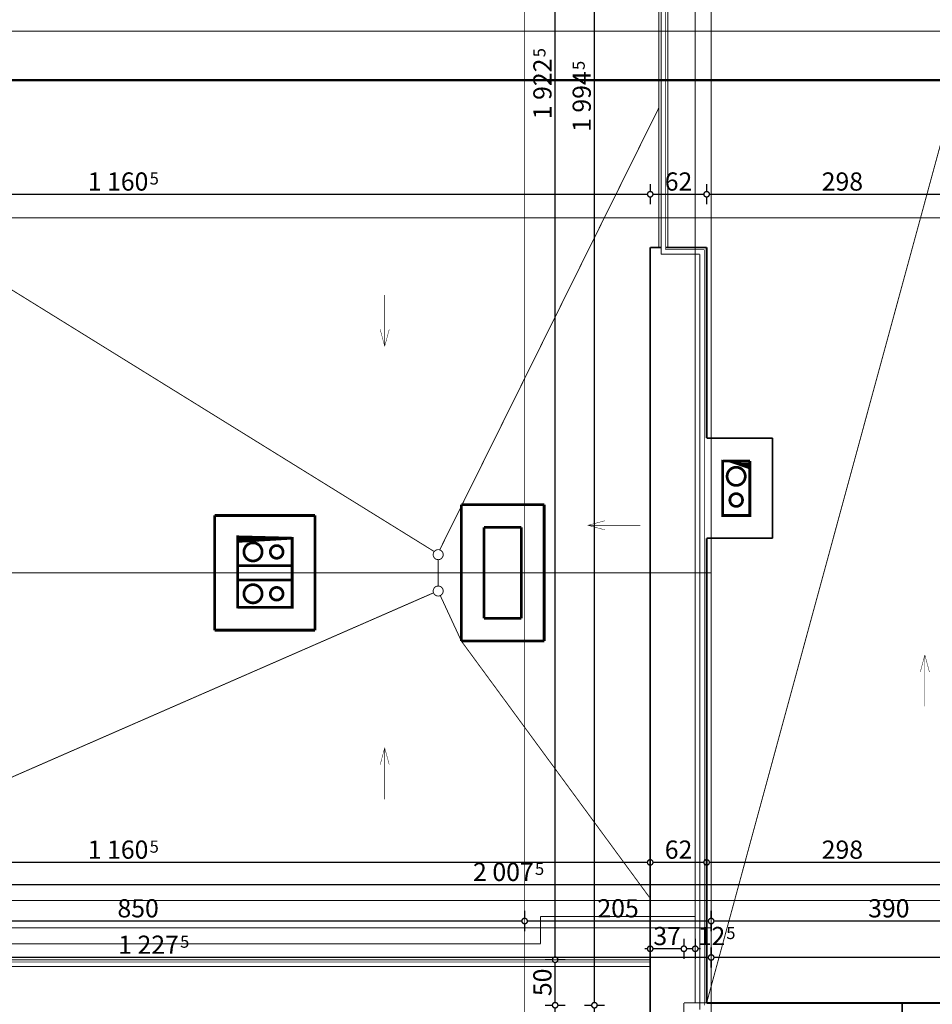
# Model space of a CAD drawing. Extents: x 77010 to 96227, y 86393 to 97631.
# Drawn here: x 82154 to 83157, y 93917 to 94999 of the extents above; entities that cross this region are included whole.
import ezdxf
from ezdxf.enums import TextEntityAlignment as Align

# ---------------------------------------------------------------- set-up
doc = ezdxf.new("R2010")
doc.units = 0
doc.header["$MEASUREMENT"] = 0
for name, pattern in [('Dashed', [56.44444465637208, 28.22222232818604, -28.22222232818604]), ('Dashed3', [35.11111091999779, 16.66666666666666, -18.44444425333113]), ('Dot & Dashed', [67.02777624130252, 35.27777671813966, -17.63888835906983, 0, -14.11111116409302]), ('Double Dashed copy', [226.66666666666663, 100, -50, 26.66666666666664, -50]), ('LONG_DASHED', [15.874999523162842, 9.524999856948853, -6.349999666213988])]:
    doc.linetypes.add(name, pattern=pattern)
for name, color, linetype in [('komini', 7, 'Continuous'), ('KOTI-ext', 7, 'Continuous'), ('lines', 7, 'Continuous'), ('naves', 7, 'Continuous'), ('razrez', 7, 'Continuous'), ('wall-ext', 7, 'Continuous')]:
    doc.layers.add(name, color=color, linetype=linetype)
doc.styles.add('GENERATED_STYLE_1', font='TIMES.TTF')
doc.dimstyles.new('Dimstyle_6356', dxfattribs={"dimtxt": 20, "dimasz": 11.4, "dimexe": 0.18, "dimexo": 0, "dimgap": 0.09, "dimtad": 1, "dimdec": 0, "dimzin": 0, "dimdsep": 46, "dimtxsty": 'GENERATED_STYLE_1', "dimblk": 'ARROWHEAD_1', "dimblk1": 'ARROWHEAD_1', "dimblk2": 'ARROWHEAD_1', "dimcen": 0.09, "dimclrd": 11, "dimclre": 11, "dimclrt": 11, "dimazin": 0, "dimtfac": 1, "dimtdec": 4, "dimtmove": 0, "dimatfit": 0, "dimfxl": 0, "dimtolj": 1, "dimtzin": 0, "dimarcsym": 0})

# ---------------------------------------------------------------- blocks, each defined once
blk = doc.blocks.new('SLAB_581', base_point=(82393.16016771483, 94398.90271329194))
at = {"layer": 'komini', "color": 3, "linetype": 'Continuous', "const_width": 3.00000011920929}
blk.add_lwpolyline([(82393.16016771483, 94398.90271329194), (82453.16016771492, 94398.90271329187), (82453.16016771493, 94428.90271329189), (82393.16016771489, 94428.90271329196)], close=True, dxfattribs=at)
for points in [[(82417.2221448893, 94406.83164547998, -0.9999999999999999), (82403.08000926558, 94420.97378110372, -0.9999999999999999)], [(82441.11900582067, 94408.95296582356, -0.9999999999999999), (82431.21951088404, 94418.8524607602, -0.9999999999999999)]]:
    blk.add_lwpolyline(points, format="xyb", close=True, dxfattribs=at)
blk = doc.blocks.new('SLAB_582', base_point=(82393.16016771483, 94382.90271329187))
at = {"layer": 'komini', "color": 3, "linetype": 'Continuous', "const_width": 3.00000011920929}
blk.add_lwpolyline([(82393.16016771483, 94382.90271329187), (82453.16016771492, 94382.90271329194), (82453.16016771493, 94352.90271329193), (82393.16016771489, 94352.90271329186)], close=True, dxfattribs=at)
for points in [[(82417.2221448893, 94374.97378110384, 0.9999999999999999), (82403.08000926558, 94360.83164548011, 0.9999999999999999)], [(82441.11900582067, 94372.85246076026, 0.9999999999999999), (82431.21951088404, 94362.95296582361, 0.9999999999999999)]]:
    blk.add_lwpolyline(points, format="xyb", close=True, dxfattribs=at)
blk = doc.blocks.new('SLAB_583', base_point=(82926.16016771496, 94513.90058555856))
at = {"layer": 'komini', "color": 3, "linetype": 'Continuous', "const_width": 3.00000011920929}
blk.add_lwpolyline([(82926.16016771496, 94513.90058555856), (82926.16016771489, 94453.90058555847), (82956.1601677149, 94453.90058555845), (82956.16016771497, 94513.90058555851)], close=True, dxfattribs=at)
for points in [[(82934.089099903, 94489.83860838409, -0.9999999999999999), (82948.23123552672, 94503.98074400781, -0.9999999999999999)], [(82936.21042024657, 94465.94174745271, -0.9999999999999999), (82946.10991518322, 94475.84124238935, -0.9999999999999999)]]:
    blk.add_lwpolyline(points, format="xyb", close=True, dxfattribs=at)
blk = doc.blocks.new('WALL_8808', base_point=(82393.16016771483, 94428.90271329202))
at = {"layer": 'wall-ext', "color": 3, "linetype": 'Continuous', "const_width": 3.00000011920929}
for points in [[(82478.16016771493, 94453.90271329205), (82368.16016771483, 94453.90271329205)], [(82393.16016771483, 94428.90271329202), (82453.16016771492, 94428.90271329205)]]:
    blk.add_lwpolyline(points, dxfattribs=at)
blk = doc.blocks.new('WALL_8809', base_point=(82393.16016771483, 94428.90271329202))
at = {"layer": 'komini', "color": 3, "linetype": 'Continuous', "const_width": 3.00000011920929}
for points in [[(82453.16016771489, 94428.90271329202), (82393.16016771483, 94428.90271329202)], [(82393.16016771483, 94428.90271329202), (82393.16016771483, 94398.90271329193)], [(82453.16016771489, 94398.90271329193), (82453.16016771489, 94428.90271329202)], [(82393.16016771483, 94398.90271329193), (82453.16016771489, 94398.90271329193)]]:
    blk.add_lwpolyline(points, dxfattribs=at)
blk = doc.blocks.new('WALL_8817', base_point=(82926.16016771481, 94453.90058555845))
at = {"layer": 'komini', "color": 3, "linetype": 'Continuous', "const_width": 3.00000011920929}
for points in [[(82956.1601677149, 94513.90058555851), (82926.16016771481, 94513.90058555851)], [(82926.16016771481, 94513.90058555851), (82926.16016771481, 94453.90058555845)], [(82956.1601677149, 94453.90058555845), (82956.1601677149, 94513.90058555851)], [(82926.16016771481, 94453.90058555845), (82956.1601677149, 94453.90058555845)]]:
    blk.add_lwpolyline(points, dxfattribs=at)
blk = doc.blocks.new('WALL_8858', base_point=(82705.15586504237, 94340.90271329193))
at = {"layer": 'wall-ext', "color": 3, "linetype": 'Continuous', "const_width": 3.00000011920929}
for points in [[(82730.15586504237, 94315.90271329193), (82730.15586504235, 94465.90271329197)], [(82705.15586504235, 94440.90271329197), (82705.15586504237, 94340.90271329193)]]:
    blk.add_lwpolyline(points, dxfattribs=at)
blk = doc.blocks.new('WALL_8859', base_point=(82705.15586504237, 94440.90271329197))
at = {"layer": 'wall-ext', "color": 3, "linetype": 'Continuous', "const_width": 3.00000011920929}
for points in [[(82730.15586504235, 94465.90271329197), (82639.15586504243, 94465.90271329197)], [(82664.15586504243, 94440.90271329197), (82705.15586504235, 94440.90271329197)]]:
    blk.add_lwpolyline(points, dxfattribs=at)
blk = doc.blocks.new('WALL_8860', base_point=(82664.1558650424, 94340.90271329193))
at = {"layer": 'wall-ext', "color": 3, "linetype": 'Continuous', "const_width": 3.00000011920929}
for points in [[(82639.15586504243, 94465.90271329197), (82639.1558650424, 94315.90271329193)], [(82664.1558650424, 94340.90271329193), (82664.15586504243, 94440.90271329197)]]:
    blk.add_lwpolyline(points, dxfattribs=at)
blk = doc.blocks.new('WALL_8861', base_point=(82705.15586504237, 94340.90271329193))
at = {"layer": 'wall-ext', "color": 3, "linetype": 'Continuous', "const_width": 3.00000011920929}
for points in [[(82705.15586504237, 94340.90271329193), (82664.1558650424, 94340.90271329193)], [(82639.15586504238, 94315.90271329193), (82730.15586504238, 94315.90271329193)]]:
    blk.add_lwpolyline(points, dxfattribs=at)
blk = doc.blocks.new('WALL_8862', base_point=(82393.16016771483, 94382.90271329193))
at = {"layer": 'komini', "color": 3, "linetype": 'Continuous', "const_width": 3.00000011920929}
for points in [[(82453.16016771489, 94382.90271329193), (82393.16016771483, 94382.90271329193)], [(82393.16016771483, 94382.90271329193), (82393.16016771483, 94352.90271329184)], [(82453.16016771489, 94352.90271329184), (82453.16016771489, 94382.90271329193)], [(82393.16016771483, 94352.90271329184), (82453.16016771489, 94352.90271329184)]]:
    blk.add_lwpolyline(points, dxfattribs=at)
blk = doc.blocks.new('WALL_8863', base_point=(82453.16016771489, 94352.90271329184))
at = {"layer": 'wall-ext', "color": 3, "linetype": 'Continuous', "const_width": 3.00000011920929}
for points in [[(82453.16016771487, 94352.90271329184), (82393.16016771483, 94352.90271329189)], [(82368.16016771483, 94327.90271329189), (82478.16016771487, 94327.90271329184)]]:
    blk.add_lwpolyline(points, dxfattribs=at)
blk = doc.blocks.new('WALL_8864', base_point=(82453.16016771492, 94428.90271329205))
at = {"layer": 'wall-ext', "color": 3, "linetype": 'Continuous', "const_width": 3.00000011920929}
for points in [[(82478.16016771487, 94327.90271329184), (82478.16016771493, 94453.90271329205)], [(82453.16016771492, 94428.90271329205), (82453.16016771489, 94352.90271329184)]]:
    blk.add_lwpolyline(points, dxfattribs=at)
blk = doc.blocks.new('WALL_8865', base_point=(82393.16016771483, 94352.90271329184))
at = {"layer": 'wall-ext', "color": 3, "linetype": 'Continuous', "const_width": 3.00000011920929}
for points in [[(82368.16016771483, 94453.90271329205), (82368.16016771483, 94327.9027132919)], [(82393.16016771483, 94352.90271329189), (82393.16016771483, 94428.90271329202)]]:
    blk.add_lwpolyline(points, dxfattribs=at)
blk = doc.blocks.new('LINE_68820', base_point=(82554.88757253594, 94696.24564250826))
at = {"layer": 'lines', "color": 120, "linetype": 'Continuous', "const_width": 0.5000000000000001}
for points in [[(82554.88757253594, 94696.24564250826), (82554.88757253594, 94639.73521194448)], [(82554.88757253594, 94639.73521194448), (82549.88757253594, 94658.39546194448)], [(82554.88757253594, 94639.73521194448), (82559.88757253592, 94658.39546194448)]]:
    blk.add_lwpolyline(points, dxfattribs=at)
blk = doc.blocks.new('LINE_68824', base_point=(82835.9287601223, 94443.10809756989))
at = {"layer": 'lines', "color": 120, "linetype": 'Continuous', "const_width": 0.5000000000000001}
for points in [[(82778.15885914494, 94443.10809756989), (82796.81910914494, 94448.10809756989)], [(82835.9287601223, 94443.10809756989), (82778.15885914494, 94443.10809756989)], [(82778.15885914494, 94443.10809756989), (82796.81910914494, 94438.1080975699)]]:
    blk.add_lwpolyline(points, dxfattribs=at)
blk = doc.blocks.new('LINE_68826', base_point=(82554.88757253594, 94142.23219048095))
at = {"layer": 'lines', "color": 120, "linetype": 'Continuous', "const_width": 0.5000000000000001}
for points in [[(82554.88757253594, 94198.74262104474), (82549.88757253594, 94180.08237104474)], [(82554.88757253594, 94142.23219048095), (82554.88757253594, 94198.74262104474)], [(82554.88757253594, 94198.74262104474), (82559.88757253592, 94180.08237104474)]]:
    blk.add_lwpolyline(points, dxfattribs=at)
blk = doc.blocks.new('LINE_68883', base_point=(83148.4966965025, 94244.21436089682))
at = {"layer": 'lines', "color": 120, "linetype": 'Continuous', "const_width": 0.5000000000000001}
for points in [[(83148.4966965025, 94300.7247914606), (83143.4966965025, 94282.0645414606)], [(83148.4966965025, 94244.21436089682), (83148.4966965025, 94300.7247914606)], [(83148.4966965025, 94300.7247914606), (83153.49669650248, 94282.0645414606)]]:
    blk.add_lwpolyline(points, dxfattribs=at)
blk = doc.blocks.new('*D1301')
at = {"layer": 'KOTI-ext', "color": 11, "linetype": 'Continuous', "const_width": 1.5}
for points in [[(81858.66016771487, 94011.37864613673), (81858.66016771487, 94019.62864613673)], [(82708.6601677149, 94011.37864613673), (82708.6601677149, 94019.62864613673)], [(81861.66016771487, 94008.37864613674), (82705.6601677149, 94008.37864613674)], [(81858.66016771487, 93997.12864613674), (81858.66016771487, 94005.37864613674)], [(82708.6601677149, 93997.12864613674), (82708.6601677149, 94005.37864613674)]]:
    blk.add_lwpolyline(points, dxfattribs=at)
for points in [[(81855.66016771489, 94008.37864613674, 1), (81861.66016771487, 94008.37864613674, 1)], [(82705.6601677149, 94008.37864613674, 1), (82711.6601677149, 94008.37864613674, 1)]]:
    blk.add_lwpolyline(points, format="xyb", close=True, dxfattribs=at)
at = {"layer": 'KOTI-ext', "color": 11, "style": 'GENERATED_STYLE_1', "oblique": -2.504478167265416e-06}
blk.add_text('850', height=20, dxfattribs=at).set_placement((82261.1601666462, 94012.37864632673))
blk = doc.blocks.new('ARROWHEAD_1')
at = {"color": 0, "linetype": 'Continuous'}
blk.add_line((0, 0), (-1, 0), dxfattribs=at)
blk.add_circle((0, 0), 0.25, dxfattribs=at)
blk = doc.blocks.new('*D1302')
at = {"layer": 'KOTI-ext', "color": 11, "linetype": 'Continuous', "const_width": 1.5}
for points in [[(82708.6601677149, 94011.37864613673), (82708.6601677149, 94019.62864613673)], [(82913.66016771487, 94011.37864613673), (82913.66016771487, 94019.62864613673)], [(82711.6601677149, 94008.37864613674), (82910.66016771487, 94008.37864613674)], [(82708.6601677149, 93997.12864613674), (82708.6601677149, 94005.37864613674)], [(82913.66016771487, 93997.12864613674), (82913.66016771487, 94005.37864613674)]]:
    blk.add_lwpolyline(points, dxfattribs=at)
for points in [[(82705.6601677149, 94008.37864613674, 1), (82711.6601677149, 94008.37864613674, 1)], [(82910.66016771487, 94008.37864613674, 1), (82916.66016771487, 94008.37864613674, 1)]]:
    blk.add_lwpolyline(points, format="xyb", close=True, dxfattribs=at)
at = {"layer": 'KOTI-ext', "color": 11, "style": 'GENERATED_STYLE_1', "oblique": -2.504478167265416e-06}
blk.add_text('205', height=20, dxfattribs=at).set_placement((82788.6601666462, 94012.37864632673))
blk = doc.blocks.new('*D1303')
at = {"layer": 'KOTI-ext', "color": 11, "linetype": 'Continuous', "const_width": 1.5}
for points in [[(82913.66016771487, 94011.37864613673), (82913.66016771487, 94019.62864613673)], [(83303.66016771489, 94011.37864613673), (83303.66016771489, 94019.62864613673)], [(82916.66016771487, 94008.37864613674), (83300.66016771489, 94008.37864613674)], [(82913.66016771487, 93997.12864613674), (82913.66016771487, 94005.37864613674)], [(83303.66016771489, 93997.12864613674), (83303.66016771489, 94005.37864613674)]]:
    blk.add_lwpolyline(points, dxfattribs=at)
for points in [[(82910.66016771487, 94008.37864613674, 1), (82916.66016771487, 94008.37864613674, 1)], [(83300.66016771489, 94008.37864613674, 1), (83306.66016771489, 94008.37864613674, 1)]]:
    blk.add_lwpolyline(points, format="xyb", close=True, dxfattribs=at)
at = {"layer": 'KOTI-ext', "color": 11, "style": 'GENERATED_STYLE_1', "oblique": -2.504478167265416e-06}
blk.add_text('390', height=20, dxfattribs=at).set_placement((83086.16016664618, 94012.37864632673))
blk = doc.blocks.new('*D1311')
at = {"layer": 'KOTI-ext', "color": 11, "linetype": 'Continuous', "const_width": 1.5}
for points in [[(81683.16016771489, 94048.37864613673, 1), (81689.16016771489, 94048.37864613673, 1)], [(83690.66016771487, 94048.37864613673, 1), (83696.66016771487, 94048.37864613673, 1)]]:
    blk.add_lwpolyline(points, format="xyb", close=True, dxfattribs=at)
for points in [[(81686.16016771489, 94051.37864613671), (81686.16016771489, 94059.62864613671)], [(83693.66016771487, 94051.37864613671), (83693.66016771487, 94059.62864613671)], [(81680.16016771489, 94048.37864613673), (81683.16016771489, 94048.37864613673)], [(81686.16016771489, 94037.12864613673), (81686.16016771489, 94045.37864613673)], [(81689.16016771489, 94048.37864613673), (83690.66016771487, 94048.37864613673)], [(83693.66016771487, 94037.12864613673), (83693.66016771487, 94045.37864613673)], [(83696.66016771487, 94048.37864613673), (83699.66016771486, 94048.37864613673)]]:
    blk.add_lwpolyline(points, dxfattribs=at)
at = {"layer": 'KOTI-ext', "color": 11, "style": 'GENERATED_STYLE_1', "oblique": -2.504478167265416e-06}
blk.add_text('2\xa0007', height=20, dxfattribs=at).set_placement((82718.66016587435, 94052.37864632672), align=Align.RIGHT)
blk.add_text('5', height=13.334, dxfattribs=at).set_placement((82720.04862420769, 94059.0446463267))
blk = doc.blocks.new('*D1313')
at = {"layer": 'KOTI-ext', "color": 11, "linetype": 'Continuous', "const_width": 1.5}
for points in [[(81686.16016771489, 93971.37864613674), (81686.16016771489, 93979.62864613674)], [(82913.66016771487, 93971.37864613674), (82913.66016771487, 93979.62864613674)], [(81680.16016771489, 93968.37864613674), (81683.16016771489, 93968.37864613674)], [(81686.16016771489, 93957.12864613676), (81686.16016771489, 93965.37864613676)], [(81689.16016771489, 93968.37864613674), (82910.66016771487, 93968.37864613674)], [(82913.66016771487, 93957.12864613676), (82913.66016771487, 93965.37864613676)]]:
    blk.add_lwpolyline(points, dxfattribs=at)
for points in [[(81683.16016771489, 93968.37864613674, 1), (81689.16016771489, 93968.37864613674, 1)], [(82910.66016771487, 93968.37864613674, 1), (82916.66016771487, 93968.37864613674, 1)]]:
    blk.add_lwpolyline(points, format="xyb", close=True, dxfattribs=at)
at = {"layer": 'KOTI-ext', "color": 11, "style": 'GENERATED_STYLE_1', "oblique": -2.504478167265416e-06}
blk.add_text('1\xa0227', height=20, dxfattribs=at).set_placement((82328.66016587435, 93972.37864632673), align=Align.RIGHT)
blk.add_text('5', height=13.334, dxfattribs=at).set_placement((82330.04862420769, 93979.04464632673))
blk = doc.blocks.new('*D1314')
at = {"layer": 'KOTI-ext', "color": 11, "linetype": 'Continuous', "const_width": 1.5}
for points in [[(82913.66016771487, 93971.37864613674), (82913.66016771487, 93979.62864613674)], [(83693.66016771487, 93971.37864613674), (83693.66016771487, 93979.62864613674)], [(82913.66016771487, 93957.12864613676), (82913.66016771487, 93965.37864613676)], [(82916.66016771487, 93968.37864613674), (83690.66016771487, 93968.37864613674)], [(83693.66016771487, 93957.12864613676), (83693.66016771487, 93965.37864613676)], [(83696.66016771487, 93968.37864613674), (83699.66016771486, 93968.37864613674)]]:
    blk.add_lwpolyline(points, dxfattribs=at)
for points in [[(82910.66016771487, 93968.37864613674, 1), (82916.66016771487, 93968.37864613674, 1)], [(83690.66016771487, 93968.37864613674, 1), (83696.66016771487, 93968.37864613674, 1)]]:
    blk.add_lwpolyline(points, format="xyb", close=True, dxfattribs=at)
at = {"layer": 'KOTI-ext', "color": 11, "style": 'GENERATED_STYLE_1', "oblique": -2.504478167265416e-06}
blk.add_text('780', height=20, dxfattribs=at).set_placement((83281.16016664618, 93972.37864632673))
blk = doc.blocks.new('*D1768')
at = {"layer": 'KOTI-ext', "color": 11, "linetype": 'Continuous', "const_width": 1.5}
for points in [[(82883.66016771487, 93989.15459089116), (82883.66016771487, 93980.90459089116)], [(82896.16016771487, 93989.15459089116), (82896.16016771487, 93980.90459089116)], [(82883.66016771487, 93974.90459089116), (82883.66016771487, 93966.65459089118)], [(82893.16016771489, 93977.90459089116), (82886.66016771487, 93977.90459089116)], [(82896.16016771487, 93974.90459089116), (82896.16016771487, 93966.65459089118)], [(82902.16016771487, 93977.90459089116), (82899.16016771487, 93977.90459089116)]]:
    blk.add_lwpolyline(points, dxfattribs=at)
for points in [[(82880.66016771489, 93977.90459089116, 1), (82886.66016771487, 93977.90459089116, 1)], [(82893.16016771489, 93977.90459089116, 1), (82899.16016771487, 93977.90459089116, 1)]]:
    blk.add_lwpolyline(points, format="xyb", close=True, dxfattribs=at)
at = {"layer": 'KOTI-ext', "color": 11, "style": 'GENERATED_STYLE_1', "oblique": -2.504478167265416e-06}
blk.add_text('12', height=20, dxfattribs=at).set_placement((82929.16016676492, 93981.90459108115), align=Align.RIGHT)
blk.add_text('5', height=13.334, dxfattribs=at).set_placement((82930.2708334316, 93988.57059108115))
blk = doc.blocks.new('*D1769')
at = {"layer": 'KOTI-ext', "color": 11, "linetype": 'Continuous', "const_width": 1.5}
for points in [[(82846.66016771487, 93989.15459089116), (82846.66016771487, 93980.90459089116)], [(82883.66016771487, 93989.15459089116), (82883.66016771487, 93980.90459089116)], [(82843.66016771489, 93977.90459089116), (82840.66016771489, 93977.90459089116)], [(82846.66016771487, 93974.90459089116), (82846.66016771487, 93966.65459089118)], [(82880.66016771489, 93977.90459089116), (82849.66016771487, 93977.90459089116)], [(82883.66016771487, 93974.90459089116), (82883.66016771487, 93966.65459089118)]]:
    blk.add_lwpolyline(points, dxfattribs=at)
for points in [[(82843.66016771489, 93977.90459089116, 1), (82849.66016771487, 93977.90459089116, 1)], [(82880.66016771489, 93977.90459089116, 1), (82886.66016771487, 93977.90459089116, 1)]]:
    blk.add_lwpolyline(points, format="xyb", close=True, dxfattribs=at)
at = {"layer": 'KOTI-ext', "color": 11, "style": 'GENERATED_STYLE_1', "oblique": -2.504478167265416e-06}
blk.add_text('37', height=20, dxfattribs=at).set_placement((82850.16016700242, 93981.90459108115))
blk = doc.blocks.new('*D1812')
at = {"layer": 'KOTI-ext', "color": 11, "linetype": 'Continuous', "const_width": 1.5}
for points in [[(82908.66016771487, 94084.070060981), (82908.66016771487, 94075.820060981)], [(83206.66016771489, 94084.070060981), (83206.66016771489, 94075.820060981)], [(83203.66016771489, 94072.820060981), (82911.66016771487, 94072.820060981)], [(82908.66016771487, 94069.820060981), (82908.66016771487, 94061.57006098102)], [(83206.66016771489, 94069.820060981), (83206.66016771489, 94061.57006098102)]]:
    blk.add_lwpolyline(points, dxfattribs=at)
for points in [[(82905.66016771489, 94072.820060981, 1), (82911.66016771487, 94072.820060981, 1)], [(83203.66016771489, 94072.820060981, 1), (83209.66016771487, 94072.820060981, 1)]]:
    blk.add_lwpolyline(points, format="xyb", close=True, dxfattribs=at)
at = {"layer": 'KOTI-ext', "color": 11, "style": 'GENERATED_STYLE_1', "oblique": -2.504478167265416e-06}
blk.add_text('298', height=20, dxfattribs=at).set_placement((83035.16016664618, 94076.82006117099))
blk = doc.blocks.new('*D1813')
at = {"layer": 'KOTI-ext', "color": 11, "linetype": 'Continuous', "const_width": 1.5}
for points in [[(82846.66016771487, 94084.070060981), (82846.66016771487, 94075.820060981)], [(82908.66016771487, 94084.070060981), (82908.66016771487, 94075.820060981)], [(82905.66016771489, 94072.820060981), (82849.66016771487, 94072.820060981)], [(82846.66016771487, 94069.820060981), (82846.66016771487, 94061.57006098102)], [(82908.66016771487, 94069.820060981), (82908.66016771487, 94061.57006098102)]]:
    blk.add_lwpolyline(points, dxfattribs=at)
for points in [[(82843.66016771489, 94072.820060981, 1), (82849.66016771487, 94072.820060981, 1)], [(82905.66016771489, 94072.820060981, 1), (82911.66016771487, 94072.820060981, 1)]]:
    blk.add_lwpolyline(points, format="xyb", close=True, dxfattribs=at)
at = {"layer": 'KOTI-ext', "color": 11, "style": 'GENERATED_STYLE_1', "oblique": -2.504478167265416e-06}
blk.add_text('62', height=20, dxfattribs=at).set_placement((82862.66016700242, 94076.82006117099))
blk = doc.blocks.new('*D1814')
at = {"layer": 'KOTI-ext', "color": 11, "linetype": 'Continuous', "const_width": 1.5}
for points in [[(81686.16175153313, 94084.070060981), (81686.16175153313, 94075.820060981)], [(82846.66016771487, 94084.070060981), (82846.66016771487, 94075.820060981)], [(82843.66016771489, 94072.820060981), (81689.16175153313, 94072.820060981)], [(81686.16175153313, 94069.820060981), (81686.16175153313, 94061.57006098102)], [(82846.66016771487, 94069.820060981), (82846.66016771487, 94061.57006098102)]]:
    blk.add_lwpolyline(points, dxfattribs=at)
for points in [[(81683.16175153313, 94072.820060981, 1), (81689.16175153313, 94072.820060981, 1)], [(82843.66016771489, 94072.820060981, 1), (82849.66016771487, 94072.820060981, 1)]]:
    blk.add_lwpolyline(points, format="xyb", close=True, dxfattribs=at)
at = {"layer": 'KOTI-ext', "color": 11, "style": 'GENERATED_STYLE_1', "oblique": -2.504478167265416e-06}
blk.add_text('1\xa0160', height=20, dxfattribs=at).set_placement((82295.16095778346, 94076.82006117099), align=Align.RIGHT)
blk.add_text('5', height=13.334, dxfattribs=at).set_placement((82296.5494161168, 94083.48606117099))
blk = doc.blocks.new('*D1881')
at = {"layer": 'KOTI-ext', "color": 11, "linetype": 'Continuous', "const_width": 1.5}
for points in [[(82782.38518721837, 95910.40058555877, 1), (82788.38518721837, 95910.40058555877, 1)], [(82782.38518721837, 93915.89058555884, 1), (82788.38518721837, 93915.89058555884, 1)]]:
    blk.add_lwpolyline(points, format="xyb", close=True, dxfattribs=at)
for points in [[(82774.13518721839, 95910.40058555877), (82782.38518721837, 95910.40058555877)], [(82785.38518721837, 95907.40058555877), (82785.38518721837, 93918.89058555884)], [(82788.38518721837, 95910.40058555877), (82796.63518721837, 95910.40058555877)], [(82774.13518721839, 93915.89058555884), (82782.38518721837, 93915.89058555884)], [(82788.38518721837, 93915.89058555884), (82796.63518721837, 93915.89058555884)]]:
    blk.add_lwpolyline(points, dxfattribs=at)
at = {"layer": 'KOTI-ext', "color": 11, "style": 'GENERATED_STYLE_1', "oblique": -2.504478167265416e-06}
blk.add_text('5', height=13.334, rotation=90, dxfattribs=at).set_placement((82774.71918702839, 94943.2840420516))
blk.add_text('1\xa0994', height=20, rotation=90, dxfattribs=at).set_placement((82781.38518702838, 94941.89558371827), align=Align.RIGHT)
blk = doc.blocks.new('*D1882')
at = {"layer": 'KOTI-ext', "color": 11, "linetype": 'Continuous', "const_width": 1.5}
for points in [[(82774.13518721839, 93915.89058555884), (82782.38518721837, 93915.89058555884)], [(82785.38518721837, 93912.89058555884), (82785.38518721837, 93859.40058555882)], [(82788.38518721837, 93915.89058555884), (82796.63518721837, 93915.89058555884)], [(82774.13518721839, 93856.40058555882), (82782.38518721837, 93856.40058555882)], [(82788.38518721837, 93856.40058555882), (82796.63518721837, 93856.40058555882)]]:
    blk.add_lwpolyline(points, dxfattribs=at)
for points in [[(82782.38518721837, 93915.89058555884, 1), (82788.38518721837, 93915.89058555884, 1)], [(82782.38518721837, 93856.40058555882, 1), (82788.38518721837, 93856.40058555882, 1)]]:
    blk.add_lwpolyline(points, format="xyb", close=True, dxfattribs=at)
at = {"layer": 'KOTI-ext', "color": 11, "style": 'GENERATED_STYLE_1', "oblique": -2.504478167265416e-06}
blk.add_text('5', height=13.334, rotation=90, dxfattribs=at).set_placement((82774.71918702839, 93897.25625127554))
blk.add_text('59', height=20, rotation=90, dxfattribs=at).set_placement((82781.38518702838, 93896.14558460886), align=Align.RIGHT)
blk = doc.blocks.new('*D1922')
at = {"layer": 'KOTI-ext', "color": 11, "linetype": 'Continuous', "const_width": 1.5}
for points in [[(82739.20293695157, 93915.89058555884), (82730.95293695158, 93915.89058555884)], [(82742.20293695157, 93559.39575040137), (82742.20293695157, 93912.89058555884)], [(82753.45293695157, 93915.89058555884), (82745.20293695157, 93915.89058555884)], [(82739.20293695157, 93556.39575040137), (82730.95293695158, 93556.39575040137)], [(82742.20293695157, 93550.39575040138), (82742.20293695157, 93553.39575040137)], [(82753.45293695157, 93556.39575040137), (82745.20293695157, 93556.39575040137)]]:
    blk.add_lwpolyline(points, dxfattribs=at)
for points in [[(82739.20293695157, 93915.89058555884, 1), (82745.20293695157, 93915.89058555884, 1)], [(82739.20293695157, 93556.39575040137, 1), (82745.20293695157, 93556.39575040137, 1)]]:
    blk.add_lwpolyline(points, format="xyb", close=True, dxfattribs=at)
at = {"layer": 'KOTI-ext', "color": 11, "style": 'GENERATED_STYLE_1', "oblique": -2.504478167265416e-06}
blk.add_text('5', height=13.334, rotation=90, dxfattribs=at).set_placement((82731.53693676158, 93754.47604167393))
blk.add_text('359', height=20, rotation=90, dxfattribs=at).set_placement((82738.20293676158, 93753.64316667392), align=Align.RIGHT)
blk = doc.blocks.new('*D1923')
at = {"layer": 'KOTI-ext', "color": 11, "linetype": 'Continuous', "const_width": 1.5}
for points in [[(82739.20293695157, 93965.89058555884), (82730.95293695158, 93965.89058555884)], [(82753.45293695157, 93965.89058555884), (82745.20293695157, 93965.89058555884)], [(82742.20293695157, 93918.89058555884), (82742.20293695157, 93962.89058555884)], [(82739.20293695157, 93915.89058555884), (82730.95293695158, 93915.89058555884)], [(82753.45293695157, 93915.89058555884), (82745.20293695157, 93915.89058555884)]]:
    blk.add_lwpolyline(points, dxfattribs=at)
for points in [[(82739.20293695157, 93965.89058555884, 1), (82745.20293695157, 93965.89058555884, 1)], [(82739.20293695157, 93915.89058555884, 1), (82745.20293695157, 93915.89058555884, 1)]]:
    blk.add_lwpolyline(points, format="xyb", close=True, dxfattribs=at)
at = {"layer": 'KOTI-ext', "color": 11, "style": 'GENERATED_STYLE_1', "oblique": -2.504478167265416e-06}
blk.add_text('50', height=20, rotation=90, dxfattribs=at).set_placement((82738.20293676158, 93925.89058484638))
blk = doc.blocks.new('*D1924')
at = {"layer": 'KOTI-ext', "color": 11, "linetype": 'Continuous', "const_width": 1.5}
for points in [[(82739.20293695157, 95888.3984578257, 1), (82745.20293695157, 95888.3984578257, 1)], [(82739.20293695157, 93965.89058555884, 1), (82745.20293695157, 93965.89058555884, 1)]]:
    blk.add_lwpolyline(points, format="xyb", close=True, dxfattribs=at)
for points in [[(82739.20293695157, 95888.3984578257), (82730.95293695158, 95888.3984578257)], [(82742.20293695157, 93968.89058555884), (82742.20293695157, 95885.39845782571)], [(82753.45293695157, 95888.3984578257), (82745.20293695157, 95888.3984578257)], [(82739.20293695157, 93965.89058555884), (82730.95293695158, 93965.89058555884)], [(82753.45293695157, 93965.89058555884), (82745.20293695157, 93965.89058555884)]]:
    blk.add_lwpolyline(points, dxfattribs=at)
at = {"layer": 'KOTI-ext', "color": 11, "style": 'GENERATED_STYLE_1', "oblique": -2.504478167265416e-06}
blk.add_text('5', height=13.334, rotation=90, dxfattribs=at).set_placement((82731.53693676158, 94957.28297818507))
blk.add_text('1\xa0922', height=20, rotation=90, dxfattribs=at).set_placement((82738.20293676158, 94955.89451985175), align=Align.RIGHT)
blk = doc.blocks.new('*D2161')
at = {"layer": 'KOTI-ext', "color": 11, "linetype": 'Continuous', "const_width": 1.5}
for points in [[(93304.7931370353, 95923.40271329193), (93296.54313703532, 95923.40271329193)], [(93307.7931370353, 95926.40271329193), (93307.7931370353, 95929.40271329193)], [(93319.0431370353, 95923.40271329193), (93310.7931370353, 95923.40271329193)], [(93307.7931370353, 94511.90058555857), (93307.7931370353, 95920.40271329193)], [(93304.7931370353, 94508.90058555859), (93296.54313703532, 94508.90058555859)], [(93307.7931370353, 94502.90058555859), (93307.7931370353, 94505.90058555859)], [(93319.0431370353, 94508.90058555859), (93310.7931370353, 94508.90058555859)]]:
    blk.add_lwpolyline(points, dxfattribs=at)
for points in [[(93304.7931370353, 95923.40271329193, 1), (93310.7931370353, 95923.40271329193, 1)], [(93304.7931370353, 94508.90058555859, 1), (93310.7931370353, 94508.90058555859, 1)]]:
    blk.add_lwpolyline(points, format="xyb", close=True, dxfattribs=at)
at = {"layer": 'KOTI-ext', "color": 11, "style": 'GENERATED_STYLE_1', "oblique": -2.504478167265416e-06}
blk.add_text('5', height=13.334, rotation=90, dxfattribs=at).set_placement((93297.12713684532, 95246.29010591806))
blk.add_text('1\xa0414', height=20, rotation=90, dxfattribs=at).set_placement((93303.79313684531, 95244.90164758472), align=Align.RIGHT)
blk = doc.blocks.new('*D2657')
at = {"layer": 'KOTI-ext', "color": 11, "linetype": 'Continuous', "const_width": 1.5}
for points in [[(82905.66016771489, 94806.79959838628, 1), (82911.66016771487, 94806.79959838628, 1)], [(83203.66016771489, 94806.79959838628, 1), (83209.66016771487, 94806.79959838628, 1)]]:
    blk.add_lwpolyline(points, format="xyb", close=True, dxfattribs=at)
for points in [[(82908.66016771487, 94818.04959838628), (82908.66016771487, 94809.79959838628)], [(83206.66016771489, 94818.04959838628), (83206.66016771489, 94809.79959838628)], [(82908.66016771487, 94803.79959838628), (82908.66016771487, 94795.54959838628)], [(83203.66016771489, 94806.79959838628), (82911.66016771487, 94806.79959838628)], [(83206.66016771489, 94803.79959838628), (83206.66016771489, 94795.54959838628)]]:
    blk.add_lwpolyline(points, dxfattribs=at)
at = {"layer": 'KOTI-ext', "color": 11, "style": 'GENERATED_STYLE_1', "oblique": -2.504478167265416e-06}
blk.add_text('298', height=20, dxfattribs=at).set_placement((83035.16016664618, 94810.79959857627))
blk = doc.blocks.new('*D2658')
at = {"layer": 'KOTI-ext', "color": 11, "linetype": 'Continuous', "const_width": 1.5}
for points in [[(82843.66016771489, 94806.79959838628, 1), (82849.66016771487, 94806.79959838628, 1)], [(82905.66016771489, 94806.79959838628, 1), (82911.66016771487, 94806.79959838628, 1)]]:
    blk.add_lwpolyline(points, format="xyb", close=True, dxfattribs=at)
for points in [[(82846.66016771487, 94818.04959838628), (82846.66016771487, 94809.79959838628)], [(82908.66016771487, 94818.04959838628), (82908.66016771487, 94809.79959838628)], [(82846.66016771487, 94803.79959838628), (82846.66016771487, 94795.54959838628)], [(82905.66016771489, 94806.79959838628), (82849.66016771487, 94806.79959838628)], [(82908.66016771487, 94803.79959838628), (82908.66016771487, 94795.54959838628)]]:
    blk.add_lwpolyline(points, dxfattribs=at)
at = {"layer": 'KOTI-ext', "color": 11, "style": 'GENERATED_STYLE_1', "oblique": -2.504478167265416e-06}
blk.add_text('62', height=20, dxfattribs=at).set_placement((82862.66016700242, 94810.79959857627))
blk = doc.blocks.new('*D2659')
at = {"layer": 'KOTI-ext', "color": 11, "linetype": 'Continuous', "const_width": 1.5}
for points in [[(81683.16016771489, 94806.79959838628, 1), (81689.16016771489, 94806.79959838628, 1)], [(82843.66016771489, 94806.79959838628, 1), (82849.66016771487, 94806.79959838628, 1)]]:
    blk.add_lwpolyline(points, format="xyb", close=True, dxfattribs=at)
for points in [[(81686.16016771489, 94818.04959838628), (81686.16016771489, 94809.79959838628)], [(82846.66016771487, 94818.04959838628), (82846.66016771487, 94809.79959838628)], [(81686.16016771489, 94803.79959838628), (81686.16016771489, 94795.54959838628)], [(82843.66016771489, 94806.79959838628), (81689.16016771489, 94806.79959838628)], [(82846.66016771487, 94803.79959838628), (82846.66016771487, 94795.54959838628)]]:
    blk.add_lwpolyline(points, dxfattribs=at)
at = {"layer": 'KOTI-ext', "color": 11, "style": 'GENERATED_STYLE_1', "oblique": -2.504478167265416e-06}
blk.add_text('1\xa0160', height=20, dxfattribs=at).set_placement((82295.16016587436, 94810.79959857627), align=Align.RIGHT)
blk.add_text('5', height=13.334, dxfattribs=at).set_placement((82296.54862420769, 94817.46559857627))
blk = doc.blocks.new('CUTPLANE_4', base_point=(81497.89569102575, 94975.90271329196))
at = {"layer": 'razrez', "color": 1, "linetype": 'Dot & Dashed', "const_width": 2.5}
blk.add_lwpolyline([(82077.7217953084, 94932.22488938406), (83670.62747788931, 94932.22488938406)], dxfattribs=at)
blk = doc.blocks.new('DIM_740', base_point=(81858.66016771487, 94008.37864613674))
at = {"layer": 'KOTI-ext', "color": 11, "linetype": 'Continuous'}
for p1, p2, picture, middle in [((81858.66016771487, 92952.38661673036), (82708.6601677149, 92952.38661673036), '*D1301', (82268.6601666462, 94022.37864632673)), ((82708.6601677149, 92952.38661673036), (82913.66016771487, 92952.38661673036), '*D1302', (82803.6601666462, 94022.37864632673)), ((82913.66016771487, 92952.38661673036), (83303.66016771489, 92952.38661673036), '*D1303', (83093.6601666462, 94022.37864632673))]:
    dim = blk.add_aligned_dim(p1=p1, p2=p2, distance=1055.9920294063777, dimstyle='Dimstyle_6356', dxfattribs=at)
    dim.commit()
    dim.dimension.update_dxf_attribs({"geometry": picture, "text_midpoint": middle})
blk = doc.blocks.new('DIM_743', base_point=(82913.66016771487, 93968.37864613674))
at = {"layer": 'KOTI-ext', "color": 11, "linetype": 'Continuous'}
dim = blk.add_aligned_dim(p1=(81686.16016771489, 92912.38661673038), p2=(82913.66016771487, 92912.38661673038), distance=1055.9920294063631, dimstyle='Dimstyle_6356', dxfattribs=at)
dim.commit()
dim.dimension.update_dxf_attribs({"geometry": '*D1313', "text_midpoint": (82283.66016587436, 93982.37864632675)})
dim = blk.add_linear_dim(base=(82913.66016771487, 93968.37864613674), p1=(82913.66016771487, 92912.38661673038), p2=(83693.66016771487, 91352.3887444635), dimstyle='Dimstyle_6356', dxfattribs=at)
dim.commit()
dim.dimension.update_dxf_attribs({"geometry": '*D1314', "text_midpoint": (83288.66016664618, 93982.37864632675)})
blk = doc.blocks.new('DIM_1333', base_point=(82883.66016771487, 93977.90459089116))
at = {"layer": 'KOTI-ext', "color": 11, "linetype": 'Continuous'}
dim = blk.add_linear_dim(base=(82883.66016771487, 93977.90459089116), p1=(82883.66016771487, 93918.40058555882), p2=(82846.66016771487, 93856.40058555882), angle=180, dimstyle='Dimstyle_6356', dxfattribs=at)
dim.commit()
dim.dimension.update_dxf_attribs({"geometry": '*D1769', "text_midpoint": (82865.16016700242, 93991.90459108115)})
dim = blk.add_aligned_dim(p1=(82896.16016771487, 93918.40058555882), p2=(82883.66016771487, 93918.40058555882), distance=-59.50400533234642, dimstyle='Dimstyle_6356', dxfattribs=at)
dim.commit()
dim.dimension.update_dxf_attribs({"geometry": '*D1768', "text_midpoint": (82914.16016676492, 93991.90459108115)})
blk = doc.blocks.new('DIM_1339', base_point=(90328.66016771486, 94072.820060981))
at = {"layer": 'KOTI-ext', "color": 11, "linetype": 'Continuous'}
for p1, p2, picture, middle in [((82846.66016771487, 93856.40058555882), (81686.16175153313, 93965.89058555884), '*D1814', (82242.66095778348, 94086.82006117099)), ((82908.66016771487, 93918.40058555882), (82846.66016771487, 93856.40058555882), '*D1813', (82870.16016700242, 94086.82006117099)), ((83206.66016771489, 93856.40058555882), (82908.66016771487, 93918.40058555882), '*D1812', (83042.6601666462, 94086.82006117099))]:
    dim = blk.add_linear_dim(base=(90328.66016771486, 94072.820060981), p1=p1, p2=p2, angle=180, dimstyle='Dimstyle_6356', dxfattribs=at)
    dim.commit()
    dim.dimension.update_dxf_attribs({"geometry": picture, "text_midpoint": middle})
blk = doc.blocks.new('DIM_1350', base_point=(82785.38518721837, 96333.40058555882))
at = {"layer": 'KOTI-ext', "color": 11, "linetype": 'Continuous'}
dim = blk.add_linear_dim(base=(82785.38518721837, 96333.40058555882), p1=(82951.16175153315, 95910.40058555877), p2=(82846.66016771487, 93915.89058555884), angle=270, dimstyle='Dimstyle_6356', dxfattribs=at)
dim.commit()
dim.dimension.update_dxf_attribs({"geometry": '*D1881', "text_midpoint": (82771.38518702838, 94889.39558371827), "text_rotation": 270})
dim = blk.add_aligned_dim(p1=(82846.66016771487, 93915.89058555884), p2=(82846.66016771487, 93856.40058555882), distance=-61.274980496498756, dimstyle='Dimstyle_6356', dxfattribs=at)
dim.commit()
dim.dimension.update_dxf_attribs({"geometry": '*D1882', "text_midpoint": (82771.38518702838, 93873.64558460888), "text_rotation": 270})
blk = doc.blocks.new('DIM_1356', base_point=(82742.20293695157, 93915.89058555884))
at = {"layer": 'KOTI-ext', "color": 11, "linetype": 'Continuous'}
for p1, p2, picture, middle in [((82846.66016771487, 93965.89058555884), (82721.16016771489, 95888.3984578257), '*D1924', (82728.20293676158, 94910.89451985175)), ((82968.16016771489, 93556.39575040137), (82846.66016771487, 93915.89058555884), '*D1922', (82728.20293676158, 93716.14316667392))]:
    dim = blk.add_linear_dim(base=(82742.20293695157, 93915.89058555884), p1=p1, p2=p2, angle=90, dimstyle='Dimstyle_6356', dxfattribs=at)
    dim.commit()
    dim.dimension.update_dxf_attribs({"geometry": picture, "text_midpoint": middle, "text_rotation": 90})
dim = blk.add_aligned_dim(p1=(82846.66016771487, 93915.89058555884), p2=(82846.66016771487, 93965.89058555884), distance=104.45723076330614, dimstyle='Dimstyle_6356', dxfattribs=at)
dim.commit()
dim.dimension.update_dxf_attribs({"geometry": '*D1923', "text_midpoint": (82728.20293676158, 93933.39058484638), "text_rotation": 90})
blk = doc.blocks.new('DIM_5606', base_point=(91551.16016771484, 94806.79959838628))
at = {"layer": 'KOTI-ext', "color": 11, "linetype": 'Continuous'}
dim = blk.add_linear_dim(base=(91551.16016771484, 94806.79959838628), p1=(82846.66016771487, 94748.40058555882), p2=(81686.16016771489, 94780.90058555882), angle=180, dimstyle='Dimstyle_6356', dxfattribs=at)
dim.commit()
dim.dimension.update_dxf_attribs({"geometry": '*D2659', "text_midpoint": (82242.66016587436, 94820.79959857627)})
for p1, p2, distance, picture, middle in [((82908.66016771487, 94748.40058555882), (82846.66016771487, 94748.40058555882), -58.399012827459956, '*D2658', (82870.16016700242, 94820.79959857627)), ((83206.66016771489, 94748.40058555882), (82908.66016771487, 94748.40058555882), -58.39901282745996, '*D2657', (83042.6601666462, 94820.79959857627))]:
    dim = blk.add_aligned_dim(p1=p1, p2=p2, distance=distance, dimstyle='Dimstyle_6356', dxfattribs=at)
    dim.commit()
    dim.dimension.update_dxf_attribs({"geometry": picture, "text_midpoint": middle})

msp = doc.modelspace()

# ---------------------------------------------------------------- linework, layer by layer
at = {"color": 45, "linetype": 'Double Dashed copy', "const_width": 1}
for points in [[(82708.6601677149, 96687.55730670504), (82708.6601677149, 93610.90058555882)], [(82913.66016771487, 96687.55730670504), (82913.66016771487, 93610.90058555882)], [(81472.36663226123, 94985.90058555882), (91764.94940049603, 94985.90058555882)], [(81227.88011424651, 94780.90058555882), (92009.4402211832, 94780.90058555882)], [(82913.66016771487, 94390.90058555883), (81227.88011424651, 94390.90058555883)], [(91764.94940049603, 94030.90058555875), (81472.36663226123, 94030.90058555885)], [(81227.88011424651, 94000.90058555882), (82913.66016771487, 94000.90058555882)]]:
    msp.add_lwpolyline(points, dxfattribs=at)
at = {"layer": 'lines', "color": 91, "linetype": 'Dashed', "const_width": 1.000000014901161}
for points in [[(82896.16016771487, 95848.40271329193), (82896.16016771487, 93918.40058555882)], [(82883.66016771487, 93918.40058555882), (82908.66016771487, 93918.40058555882)]]:
    msp.add_lwpolyline(points, dxfattribs=at)
at = {"layer": 'lines', "color": 91, "linetype": 'Continuous', "const_width": 1.000000014901161}
for points in [[(82858.6601677149, 95025.90058555877), (82858.6601677149, 94740.90058555882)], [(82856.16016771489, 95018.40058555883), (82856.16016771489, 94748.40058555882)], [(82863.6601677149, 95020.90058555879), (82863.6601677149, 94745.90058555882)], [(82866.1601677149, 95018.40058555877), (82866.1601677149, 94748.40058555882)], [(82863.6601677149, 94745.90058555882), (82906.16016771487, 94745.90058555882)], [(82906.16016771487, 93915.89900174056), (82906.16016771487, 94745.90058555882)], [(82858.6601677149, 94740.90058555882), (82901.16016771487, 94740.90058555882)], [(82901.16016771487, 93910.89900174056), (82901.16016771487, 94740.90058555882)], [(82846.66016771487, 93965.89058555884), (81686.16175153313, 93965.89058555884)], [(82846.66016771487, 93958.38900174058), (81678.65858389666, 93958.38900174058)], [(82846.66016771487, 93963.38900174058), (81683.65858389664, 93963.38900174058)]]:
    msp.add_lwpolyline(points, dxfattribs=at)
at = {"layer": 'lines', "color": 211, "linetype": 'Continuous', "const_width": 1.000000014901161}
for points in [[(82908.66016771487, 93918.40058555882), (83201.71385310753, 94993.59415794162)], [(82856.16016771489, 94985.90058555882), (81686.16016771489, 94985.90058555882)], [(81686.16016771489, 94985.90058555882), (82609.31916206602, 94414.27704459071)], [(82856.1601677149, 94901.7574372346), (82615.31024611751, 94416.14645739438)], [(82613.66016771486, 94405.40271329196), (82613.66016771486, 94376.40271329191)], [(81686.16175153313, 93965.89058555885), (82608.52409733605, 94368.93528322608)], [(82639.1558650424, 94315.90271329193), (82615.96931136229, 94365.91292711165)], [(82845.78930374027, 94034.48555555088), (82639.1558650424, 94315.90271329193)]]:
    msp.add_lwpolyline(points, dxfattribs=at)
at = {"layer": 'lines', "color": 133, "linetype": 'Continuous', "const_width": 2.000000029802322}
for points in [[(82846.66016771487, 94748.40058555882), (82846.66016771487, 93856.40058555882)], [(82846.66016771487, 94748.40058555882), (82858.6601677149, 94748.40058555882)], [(82863.6601677149, 94748.40058555882), (82908.66016771487, 94748.40058555882)], [(82908.66016771487, 94748.40058555882), (82908.66016771487, 94538.90058555853)], [(82908.65586504235, 94538.90058555853), (82981.16016771484, 94538.90058555853)], [(82981.16016771484, 94538.90058555853), (82981.16016771484, 94428.90058555847)], [(82908.65586504235, 94428.90058555847), (82981.16016771484, 94428.90058555847)], [(82908.66016771487, 94428.90058555847), (82908.66016771487, 93918.40058555882)], [(82908.66016771487, 93918.40058555882), (83206.66016771489, 93918.40058555882)], [(83123.66016771489, 93918.40058555882), (83123.66016771489, 93893.40058555882)]]:
    msp.add_lwpolyline(points, dxfattribs=at)
at = {"layer": 'lines', "color": 91, "linetype": 'Dashed3', "const_width": 1.000000014901161}
for points in [[(82726.16658669058, 94013.39058555881), (82896.16175153312, 94013.39058555881)], [(82726.16658669058, 93983.3857504014), (81686.16175153313, 93983.3857504014)]]:
    msp.add_lwpolyline(points, dxfattribs=at)
at = {"layer": 'lines', "color": 91, "linetype": 'LONG_DASHED', "const_width": 1.000000014901161}
for points in [[(82726.1665866906, 94013.39058555881), (82726.1665866906, 93983.3857504014)], [(82883.66016771487, 93893.40058555882), (82883.66016771487, 93918.40058555882)]]:
    msp.add_lwpolyline(points, dxfattribs=at)
at = {"layer": 'naves', "color": 211, "linetype": 'Continuous', "const_width": 1.000000014901161}
for points in [[(82608.16016771486, 94410.89981644374, 1), (82619.16016771484, 94410.89981644374, 1)], [(82608.16016771486, 94370.90271329191, 1), (82619.16016771484, 94370.90271329191, 1)]]:
    msp.add_lwpolyline(points, format="xyb", close=True, dxfattribs=at)

# ---------------------------------------------------------------- block references
at = {"layer": 'komini', "color": 3, "linetype": 'Continuous'}
for name, p in [('SLAB_583', (82926.16016771496, 94513.90058555856)), ('SLAB_581', (82393.16016771483, 94398.90271329194)), ('SLAB_582', (82393.16016771483, 94382.90271329187))]:
    msp.add_blockref(name, p, dxfattribs=at)
at = {"layer": 'komini', "color": 3}
for name, p in [('WALL_8817', (82926.16016771481, 94453.90058555845)), ('WALL_8809', (82393.16016771483, 94428.90271329202)), ('WALL_8862', (82393.16016771483, 94382.90271329193))]:
    msp.add_blockref(name, p, dxfattribs=at)
at = {"layer": 'KOTI-ext', "color": 11, "linetype": 'Continuous'}
for name, p in [('DIM_1350', (82785.38518721837, 96333.40058555882)), ('DIM_1356', (82742.20293695157, 93915.89058555884)), ('DIM_5606', (91551.16016771484, 94806.79959838628)), ('DIM_1339', (90328.66016771486, 94072.820060981)), ('DIM_740', (81858.66016771487, 94008.37864613674)), ('DIM_1333', (82883.66016771487, 93977.90459089116)), ('DIM_743', (82913.66016771487, 93968.37864613674))]:
    msp.add_blockref(name, p, dxfattribs=at)
at = {"layer": 'lines', "color": 120, "linetype": 'Continuous'}
for name, p in [('LINE_68820', (82554.88757253594, 94696.24564250826)), ('LINE_68824', (82835.9287601223, 94443.10809756989)), ('LINE_68883', (83148.4966965025, 94244.21436089682)), ('LINE_68826', (82554.88757253594, 94142.23219048095))]:
    msp.add_blockref(name, p, dxfattribs=at)
at = {"layer": 'razrez', "color": 1}
msp.add_blockref('CUTPLANE_4', (81497.89569102575, 94975.90271329196), dxfattribs=at)
at = {"layer": 'wall-ext', "color": 3}
for name, p in [('WALL_8859', (82705.15586504237, 94440.90271329197)), ('WALL_8860', (82664.1558650424, 94340.90271329193)), ('WALL_8858', (82705.15586504237, 94340.90271329193)), ('WALL_8808', (82393.16016771483, 94428.90271329202)), ('WALL_8865', (82393.16016771483, 94352.90271329184)), ('WALL_8864', (82453.16016771492, 94428.90271329205)), ('WALL_8863', (82453.16016771489, 94352.90271329184)), ('WALL_8861', (82705.15586504237, 94340.90271329193))]:
    msp.add_blockref(name, p, dxfattribs=at)

# ---------------------------------------------------------------- dimensions: what is measured, and where the dimension line sits
at = {"layer": 'KOTI-ext', "color": 11, "linetype": 'Continuous'}
dim = msp.add_linear_dim(base=(93307.7931370353, 95923.40271329193), p1=(79991.59545558448, 94508.90058555859), p2=(79988.59545558448, 95923.40271329193), angle=90, dimstyle='Dimstyle_6356', dxfattribs=at)
dim.commit()
dim.dimension.update_dxf_attribs({"geometry": '*D2161', "text_midpoint": (93293.79313684531, 95199.90164758473), "text_rotation": 90})
dim = msp.add_linear_dim(base=(83693.66016771487, 94048.37864613673), p1=(81686.16016771489, 92992.38661673035), p2=(83693.66016771487, 91432.38874446347), dimstyle='Dimstyle_6356', dxfattribs=at)
dim.commit()
dim.dimension.update_dxf_attribs({"geometry": '*D1311', "text_midpoint": (82673.66016587436, 94062.37864632672)})

doc.saveas('drawing.dxf')
